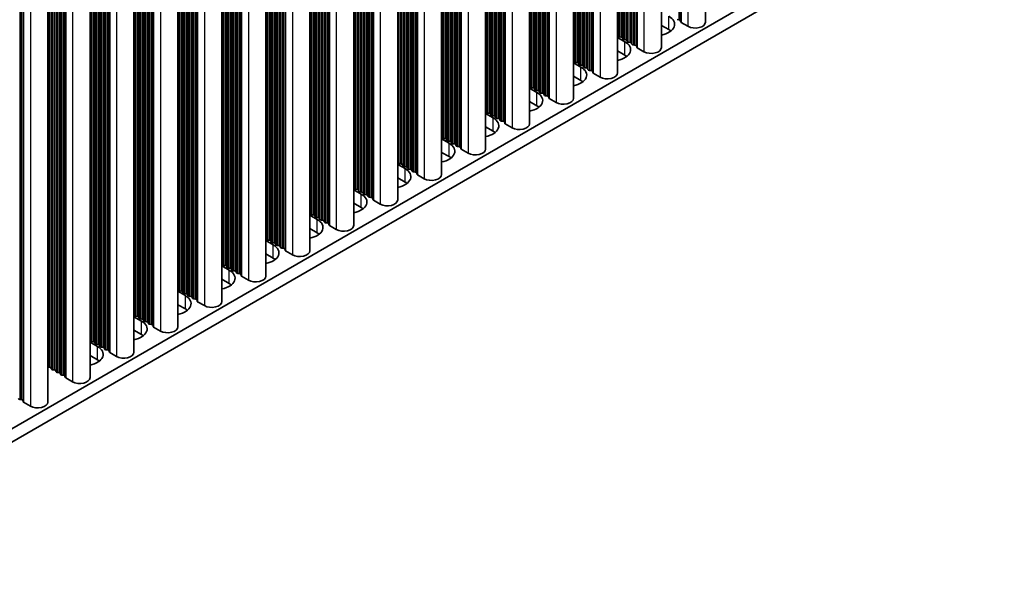
# Model space of a CAD drawing. Units: millimetres. Extents: x 0 to 8838, y -2 to 1405.
# Drawn here: x 389 to 510, y 609 to 679 of the extents above; entities that cross this region are included whole.
import ezdxf

# ---------------------------------------------------------------- set-up
doc = ezdxf.new("R2010")
doc.units = ezdxf.units.MM
doc.header["$LTSCALE"] = 3.5
doc.layers.add('Visible (ISO)', color=7, linetype='Continuous', lineweight=35)
doc.layers.add('Visible Narrow (ISO)', color=7, linetype='Continuous', lineweight=25)

msp = doc.modelspace()

# ---------------------------------------------------------------- linework, layer by layer
at = {"layer": 'Visible (ISO)'}
for p, q in [((473.3063, 792.726), (473.3063, 678.3072)), ((467.9323, 789.6233), (467.9323, 675.2045)), ((462.5583, 786.5206), (462.5583, 672.1018)), ((457.1843, 783.4179), (457.1843, 668.9991)), ((451.8102, 780.3153), (451.8102, 665.8964)), ((446.4362, 777.2126), (446.4362, 662.7937)), ((441.0622, 774.1099), (441.0622, 659.691)), ((435.6882, 771.0072), (435.6882, 656.5884)), ((430.3142, 767.9045), (430.3142, 653.4857)), ((424.9402, 764.8018), (424.9402, 650.383)), ((419.5662, 761.6991), (419.5662, 647.2803)), ((414.1922, 758.5964), (414.1922, 644.1776)), ((408.8182, 755.4938), (408.8182, 641.0749)), ((403.4441, 752.3911), (403.4441, 637.9722)), ((398.0701, 749.2884), (398.0701, 634.8695)), ((392.9083, 746.3082), (392.9083, 631.8893)), ((509.8511, 698.6992), (281.2789, 566.7329)), ((509.8511, 697.0662), (281.2789, 565.0999)), ((468.839, 677.3886), (467.9323, 677.9121)), ((470.0693, 678.6052), (469.8713, 678.6215)), ((470.2791, 678.3453), (470.239, 678.5072)), ((471.1724, 677.7969), (470.3357, 678.28)), ((462.6306, 676.5966), (462.6023, 676.7109)), ((462.5583, 676.4424), (463.4649, 675.9189)), ((462.9983, 676.4823), (462.8003, 676.4986)), ((463.1962, 676.27), (463.168, 676.3843)), ((463.5639, 676.1557), (463.3659, 676.172)), ((463.7619, 675.9434), (463.7336, 676.0577)), ((464.1296, 675.8291), (463.9316, 675.8454)), ((464.3276, 675.6168), (464.2993, 675.7311)), ((464.6953, 675.5025), (464.4973, 675.5188)), ((464.9051, 675.2426), (464.865, 675.4045)), ((463.4649, 674.2859), (462.5583, 674.8094)), ((465.7984, 674.6942), (464.9617, 675.1773)), ((457.1843, 673.3397), (458.0909, 672.8162)), ((457.2565, 673.4939), (457.2283, 673.6082)), ((457.6242, 673.3796), (457.4263, 673.3959)), ((457.8222, 673.1673), (457.7939, 673.2816)), ((458.1899, 673.053), (457.9919, 673.0693)), ((458.3879, 672.8407), (458.3596, 672.955)), ((458.7556, 672.7264), (458.5576, 672.7427)), ((458.9536, 672.5141), (458.9253, 672.6284)), ((459.3213, 672.3998), (459.1233, 672.4161)), ((459.5311, 672.1399), (459.491, 672.3018)), ((460.4244, 671.5915), (459.5876, 672.0746)), ((451.8825, 670.3912), (451.8543, 670.5055)), ((458.0909, 671.1832), (457.1843, 671.7067)), ((451.8102, 670.237), (452.7169, 669.7135)), ((452.2502, 670.2769), (452.0522, 670.2933)), ((452.4482, 670.0646), (452.4199, 670.1789)), ((452.8159, 669.9503), (452.6179, 669.9667)), ((453.0139, 669.738), (452.9856, 669.8523)), ((453.3816, 669.6237), (453.1836, 669.6401)), ((453.5796, 669.4114), (453.5513, 669.5257)), ((453.9473, 669.2971), (453.7493, 669.3135)), ((452.7169, 668.0805), (451.8102, 668.604)), ((454.1571, 669.0372), (454.117, 669.1991)), ((455.0504, 668.4888), (454.2136, 668.9719)), ((446.4362, 667.1343), (447.3429, 666.6109)), ((446.5085, 667.2885), (446.4802, 667.4029)), ((446.8762, 667.1742), (446.6782, 667.1906)), ((447.0742, 666.9619), (447.0459, 667.0763)), ((447.4419, 666.8476), (447.2439, 666.864)), ((447.6399, 666.6353), (447.6116, 666.7497)), ((448.0076, 666.521), (447.8096, 666.5374)), ((448.2056, 666.3088), (448.1773, 666.4231)), ((448.5733, 666.1944), (448.3753, 666.2108)), ((448.783, 665.9345), (448.743, 666.0965)), ((449.6764, 665.3861), (448.8396, 665.8692)), ((447.3429, 664.9779), (446.4362, 665.5013)), ((441.0622, 664.0316), (441.9689, 663.5082)), ((441.1345, 664.1859), (441.1062, 664.3002)), ((441.5022, 664.0715), (441.3042, 664.0879)), ((441.7002, 663.8593), (441.6719, 663.9736)), ((442.0679, 663.745), (441.8699, 663.7613)), ((442.2659, 663.5327), (442.2376, 663.647)), ((442.6336, 663.4184), (442.4356, 663.4347)), ((442.8316, 663.2061), (442.8033, 663.3204)), ((441.9689, 661.8752), (441.0622, 662.3986)), ((443.1993, 663.0918), (443.0013, 663.1081)), ((443.409, 662.8318), (443.369, 662.9938)), ((444.3023, 662.2834), (443.4656, 662.7665)), ((435.6882, 660.9289), (436.5949, 660.4055)), ((435.7605, 661.0832), (435.7322, 661.1975)), ((436.1282, 660.9689), (435.9302, 660.9852)), ((436.3262, 660.7566), (436.2979, 660.8709)), ((436.6939, 660.6423), (436.4959, 660.6586)), ((436.8919, 660.43), (436.8636, 660.5443)), ((437.2596, 660.3157), (437.0616, 660.332)), ((437.4576, 660.1034), (437.4293, 660.2177)), ((437.8253, 659.9891), (437.6273, 660.0054)), ((438.035, 659.7291), (437.995, 659.8911)), ((436.5949, 658.7725), (435.6882, 659.296)), ((438.9283, 659.1807), (438.0916, 659.6638)), ((430.3142, 657.8263), (431.2209, 657.3028)), ((430.3865, 657.9805), (430.3582, 658.0948)), ((430.7542, 657.8662), (430.5562, 657.8825)), ((430.9522, 657.6539), (430.9239, 657.7682)), ((431.3199, 657.5396), (431.1219, 657.5559)), ((431.5179, 657.3273), (431.4896, 657.4416)), ((431.2209, 655.6698), (430.3142, 656.1933)), ((431.8856, 657.213), (431.6876, 657.2293)), ((432.0835, 657.0007), (432.0553, 657.115)), ((432.4512, 656.8864), (432.2533, 656.9027)), ((432.661, 656.6265), (432.6209, 656.7884)), ((433.5543, 656.078), (432.7176, 656.5611)), ((425.0125, 654.8778), (424.9842, 654.9921)), ((424.9402, 654.7236), (425.8469, 654.2001)), ((425.3802, 654.7635), (425.1822, 654.7798)), ((425.5782, 654.5512), (425.5499, 654.6655)), ((425.9459, 654.4369), (425.7479, 654.4532)), ((426.1438, 654.2246), (426.1156, 654.3389)), ((426.5115, 654.1103), (426.3136, 654.1266)), ((426.7095, 653.898), (426.6812, 654.0123)), ((427.0772, 653.7837), (426.8792, 653.8)), ((427.287, 653.5238), (427.2469, 653.6857)), ((425.8469, 652.5671), (424.9402, 653.0906)), ((428.1803, 652.9754), (427.3436, 653.4585)), ((419.5662, 651.6209), (420.4729, 651.0974)), ((419.6385, 651.7751), (419.6102, 651.8894)), ((420.0062, 651.6608), (419.8082, 651.6771)), ((420.2042, 651.4485), (420.1759, 651.5628)), ((420.5718, 651.3342), (420.3739, 651.3505)), ((420.7698, 651.1219), (420.7416, 651.2362)), ((421.1375, 651.0076), (420.9395, 651.0239)), ((421.3355, 650.7953), (421.3072, 650.9096)), ((421.7032, 650.681), (421.5052, 650.6973)), ((421.913, 650.4211), (421.8729, 650.583)), ((422.8063, 649.8727), (421.9696, 650.3558)), ((420.4729, 649.4644), (419.5662, 649.9879)), ((414.1922, 648.5182), (415.0988, 647.9947)), ((414.2645, 648.6724), (414.2362, 648.7867)), ((414.6321, 648.5581), (414.4342, 648.5744)), ((414.8301, 648.3458), (414.8019, 648.4601)), ((415.1978, 648.2315), (414.9998, 648.2478)), ((415.3958, 648.0192), (415.3675, 648.1335)), ((415.7635, 647.9049), (415.5655, 647.9212)), ((415.9615, 647.6926), (415.9332, 647.8069)), ((415.0988, 646.3617), (414.1922, 646.8852)), ((416.3292, 647.5783), (416.1312, 647.5946)), ((416.539, 647.3184), (416.4989, 647.4803)), ((417.4323, 646.77), (416.5955, 647.2531)), ((408.8182, 645.4155), (409.7248, 644.892)), ((408.8904, 645.5697), (408.8622, 645.684)), ((409.2581, 645.4554), (409.0601, 645.4718)), ((409.4561, 645.2431), (409.4278, 645.3574)), ((409.8238, 645.1288), (409.6258, 645.1452)), ((410.0218, 644.9165), (409.9935, 645.0308)), ((410.3895, 644.8022), (410.1915, 644.8186)), ((410.5875, 644.5899), (410.5592, 644.7043)), ((410.9552, 644.4756), (410.7572, 644.492)), ((411.165, 644.2157), (411.1249, 644.3777)), ((412.0583, 643.6673), (411.2215, 644.1504)), ((409.7248, 643.2591), (408.8182, 643.7825)), ((403.4441, 642.3128), (404.3508, 641.7894)), ((403.5164, 642.4671), (403.4881, 642.5814)), ((403.8841, 642.3527), (403.6861, 642.3691)), ((404.0821, 642.1405), (404.0538, 642.2548)), ((404.4498, 642.0261), (404.2518, 642.0425)), ((404.6478, 641.8139), (404.6195, 641.9282)), ((405.0155, 641.6995), (404.8175, 641.7159)), ((404.3508, 640.1564), (403.4441, 640.6798)), ((405.2135, 641.4873), (405.1852, 641.6016)), ((405.5812, 641.3729), (405.3832, 641.3893)), ((405.791, 641.113), (405.7509, 641.275)), ((406.6843, 640.5646), (405.8475, 641.0477)), ((398.0701, 639.2101), (398.9768, 638.6867)), ((398.1424, 639.3644), (398.1141, 639.4787)), ((398.5101, 639.2501), (398.3121, 639.2664)), ((398.7081, 639.0378), (398.6798, 639.1521)), ((399.0758, 638.9235), (398.8778, 638.9398)), ((399.2738, 638.7112), (399.2455, 638.8255)), ((399.6415, 638.5969), (399.4435, 638.6132)), ((399.8395, 638.3846), (399.8112, 638.4989)), ((400.2072, 638.2703), (400.0092, 638.2866)), ((400.4169, 638.0103), (400.3769, 638.1723)), ((398.9768, 637.0537), (398.0701, 637.5771)), ((401.3103, 637.4619), (400.4735, 637.945)), ((393.1361, 636.1474), (392.9381, 636.1637)), ((393.3341, 635.9351), (393.3058, 636.0494)), ((393.7018, 635.8208), (393.5038, 635.8371)), ((393.8998, 635.6085), (393.8715, 635.7228)), ((394.2675, 635.4942), (394.0695, 635.5105)), ((394.4655, 635.2819), (394.4372, 635.3962)), ((394.8332, 635.1676), (394.6352, 635.1839)), ((395.0429, 634.9077), (395.0029, 635.0696)), ((395.9362, 634.3592), (395.0995, 634.8423)), ((389.6713, 632.1874), (389.4733, 632.2037)), ((389.8811, 631.9274), (389.841, 632.0894)), ((390.7744, 631.379), (389.9376, 631.8621))]:
    msp.add_line(p, q, dxfattribs=at)
for centre, major_axis, start_param, end_param in [((467.1419, 678.0418), (2.4, 0), 5.04797785, 7.06858347), ((470.041, 678.4909), (0.2, 0), 0.14189705, 1.42889927), ((470.4771, 678.3616), (-0.2, 0), 0.14189705, 0.78539816), ((472.0563, 678.3072), (1.25, 0), 3.92699082, 6.28318531), ((462.4043, 676.6946), (0.2, 0), 0.14189705, 0.69207672), ((462.8285, 676.6129), (-0.2, 0), 0.14189705, 1.42889927), ((467.1419, 676.4088), (-2.4, 0), 3.7717299, 3.92699082), ((461.7679, 674.9391), (2.4, 0), 5.04797785, 7.06858347), ((462.97, 676.368), (0.2, 0), 0.14189705, 1.42889927), ((463.3942, 676.2863), (-0.2, 0), 0.14189705, 1.42889927), ((463.5357, 676.0414), (0.2, 0), 0.14189705, 1.42889927), ((463.9599, 675.9597), (-0.2, 0), 0.14189705, 1.42889927), ((464.1013, 675.7148), (0.2, 0), 0.14189705, 1.42889927), ((464.5256, 675.6331), (-0.2, 0), 0.14189705, 1.42889927), ((464.667, 675.3882), (0.2, 0), 0.14189705, 1.42889927), ((461.7679, 673.3061), (-2.4, 0), 3.7717299, 3.92699082), ((465.1031, 675.2589), (-0.2, 0), 0.14189705, 0.78539816), ((466.6823, 675.2045), (1.25, 0), 3.92699082, 6.28318531), ((457.0303, 673.5919), (0.2, 0), 0.14189705, 0.69207672), ((457.4545, 673.5103), (-0.2, 0), 0.14189705, 1.42889927), ((457.596, 673.2653), (0.2, 0), 0.14189705, 1.42889927), ((458.0202, 673.1837), (-0.2, 0), 0.14189705, 1.42889927), ((458.1616, 672.9387), (0.2, 0), 0.14189705, 1.42889927), ((456.3939, 671.8364), (2.4, 0), 5.04797785, 7.06858347), ((458.5859, 672.8571), (-0.2, 0), 0.14189705, 1.42889927), ((458.7273, 672.6121), (0.2, 0), 0.14189705, 1.42889927), ((459.1516, 672.5305), (-0.2, 0), 0.14189705, 1.42889927), ((459.293, 672.2855), (0.2, 0), 0.14189705, 1.42889927), ((459.7291, 672.1562), (-0.2, 0), 0.14189705, 0.78539816), ((461.3083, 672.1018), (1.25, 0), 3.92699082, 6.28318531), ((451.6563, 670.4892), (0.2, 0), 0.14189705, 0.69207672), ((456.3939, 670.2034), (-2.4, 0), 3.7717299, 3.92699082), ((451.0199, 668.7337), (2.4, 0), 5.04797785, 7.06858347), ((452.0805, 670.4076), (-0.2, 0), 0.14189705, 1.42889927), ((452.2219, 670.1626), (0.2, 0), 0.14189705, 1.42889927), ((452.6462, 670.081), (-0.2, 0), 0.14189705, 1.42889927), ((452.7876, 669.836), (0.2, 0), 0.14189705, 1.42889927), ((453.2119, 669.7544), (-0.2, 0), 0.14189705, 1.42889927), ((453.3533, 669.5094), (0.2, 0), 0.14189705, 1.42889927), ((453.7776, 669.4278), (-0.2, 0), 0.14189705, 1.42889927), ((453.919, 669.1828), (0.2, 0), 0.14189705, 1.42889927), ((454.3551, 669.0535), (-0.2, 0), 0.14189705, 0.78539816), ((455.9343, 668.9991), (1.25, 0), 3.92699082, 6.28318531), ((446.2822, 667.3865), (0.2, 0), 0.14189705, 0.69207672), ((446.7065, 667.3049), (-0.2, 0), 0.14189705, 1.42889927), ((446.8479, 667.0599), (0.2, 0), 0.14189705, 1.42889927), ((447.2722, 666.9783), (-0.2, 0), 0.14189705, 1.42889927), ((451.0199, 667.1008), (-2.4, 0), 3.7717299, 3.92699082), ((445.6459, 665.6311), (2.4, 0), 5.04797785, 7.06858347), ((447.4136, 666.7333), (0.2, 0), 0.14189705, 1.42889927), ((447.8379, 666.6517), (-0.2, 0), 0.14189705, 1.42889927), ((447.9793, 666.4067), (0.2, 0), 0.14189705, 1.42889927), ((448.4036, 666.3251), (-0.2, 0), 0.14189705, 1.42889927), ((448.545, 666.0801), (0.2, 0), 0.14189705, 1.42889927), ((448.981, 665.9509), (-0.2, 0), 0.14189705, 0.78539816), ((450.5602, 665.8964), (1.25, 0), 3.92699082, 6.28318531), ((445.6459, 663.9981), (-2.4, 0), 3.7717299, 3.92699082), ((440.9082, 664.2838), (0.2, 0), 0.14189705, 0.69207672), ((440.2718, 662.5284), (2.4, 0), 5.04797785, 7.06858347), ((441.3325, 664.2022), (-0.2, 0), 0.14189705, 1.42889927), ((441.4739, 663.9572), (0.2, 0), 0.14189705, 1.42889927), ((441.8982, 663.8756), (-0.2, 0), 0.14189705, 1.42889927), ((442.0396, 663.6306), (0.2, 0), 0.14189705, 1.42889927), ((442.4639, 663.549), (-0.2, 0), 0.14189705, 1.42889927), ((442.6053, 663.304), (0.2, 0), 0.14189705, 1.42889927), ((443.0296, 663.2224), (-0.2, 0), 0.14189705, 1.42889927), ((443.171, 662.9774), (0.2, 0), 0.14189705, 1.42889927), ((443.607, 662.8482), (-0.2, 0), 0.14189705, 0.78539816), ((445.1862, 662.7937), (1.25, 0), 3.92699082, 6.28318531), ((435.5342, 661.1812), (0.2, 0), 0.14189705, 0.69207672), ((435.9585, 661.0995), (-0.2, 0), 0.14189705, 1.42889927), ((436.0999, 660.8546), (0.2, 0), 0.14189705, 1.42889927), ((440.2718, 660.8954), (-2.4, 0), 3.7717299, 3.92699082), ((434.8978, 659.4257), (2.4, 0), 5.04797785, 7.06858347), ((436.5242, 660.7729), (-0.2, 0), 0.14189705, 1.42889927), ((436.6656, 660.528), (0.2, 0), 0.14189705, 1.42889927), ((437.0899, 660.4463), (-0.2, 0), 0.14189705, 1.42889927), ((437.2313, 660.2014), (0.2, 0), 0.14189705, 1.42889927), ((437.6555, 660.1197), (-0.2, 0), 0.14189705, 1.42889927), ((437.797, 659.8748), (0.2, 0), 0.14189705, 1.42889927), ((438.233, 659.7455), (-0.2, 0), 0.14189705, 0.78539816), ((439.8122, 659.691), (1.25, 0), 3.92699082, 6.28318531), ((434.8978, 657.7927), (-2.4, 0), 3.7717299, 3.92699082), ((430.1602, 658.0785), (0.2, 0), 0.14189705, 0.69207672), ((429.5238, 656.323), (2.4, 0), 5.04797785, 7.06858347), ((430.5845, 657.9968), (-0.2, 0), 0.14189705, 1.42889927), ((430.7259, 657.7519), (0.2, 0), 0.14189705, 1.42889927), ((431.1502, 657.6702), (-0.2, 0), 0.14189705, 1.42889927), ((431.2916, 657.4253), (0.2, 0), 0.14189705, 1.42889927), ((431.7158, 657.3436), (-0.2, 0), 0.14189705, 1.42889927), ((431.8573, 657.0987), (0.2, 0), 0.14189705, 1.42889927), ((432.2815, 657.017), (-0.2, 0), 0.14189705, 1.42889927), ((432.423, 656.7721), (0.2, 0), 0.14189705, 1.42889927), ((432.859, 656.6428), (-0.2, 0), 0.14189705, 0.78539816), ((434.4382, 656.5884), (1.25, 0), 3.92699082, 6.28318531), ((424.7862, 654.9758), (0.2, 0), 0.14189705, 0.69207672), ((425.2105, 654.8941), (-0.2, 0), 0.14189705, 1.42889927), ((429.5238, 654.69), (-2.4, 0), 3.7717299, 3.92699082), ((424.1498, 653.2203), (2.4, 0), 5.04797785, 7.06858347), ((425.3519, 654.6492), (0.2, 0), 0.14189705, 1.42889927), ((425.7762, 654.5675), (-0.2, 0), 0.14189705, 1.42889927), ((425.9176, 654.3226), (0.2, 0), 0.14189705, 1.42889927), ((426.3418, 654.2409), (-0.2, 0), 0.14189705, 1.42889927), ((426.4833, 653.996), (0.2, 0), 0.14189705, 1.42889927), ((426.9075, 653.9143), (-0.2, 0), 0.14189705, 1.42889927), ((427.0489, 653.6694), (0.2, 0), 0.14189705, 1.42889927), ((424.1498, 651.5873), (-2.4, 0), 3.7717299, 3.92699082), ((427.485, 653.5401), (-0.2, 0), 0.14189705, 0.78539816), ((429.0642, 653.4857), (1.25, 0), 3.92699082, 6.28318531), ((419.4122, 651.8731), (0.2, 0), 0.14189705, 0.69207672), ((419.8365, 651.7914), (-0.2, 0), 0.14189705, 1.42889927), ((419.9779, 651.5465), (0.2, 0), 0.14189705, 1.42889927), ((420.4021, 651.4648), (-0.2, 0), 0.14189705, 1.42889927), ((420.5436, 651.2199), (0.2, 0), 0.14189705, 1.42889927), ((418.7758, 650.1176), (2.4, 0), 5.04797785, 7.06858347), ((420.9678, 651.1382), (-0.2, 0), 0.14189705, 1.42889927), ((421.1092, 650.8933), (0.2, 0), 0.14189705, 1.42889927), ((421.5335, 650.8116), (-0.2, 0), 0.14189705, 1.42889927), ((421.6749, 650.5667), (0.2, 0), 0.14189705, 1.42889927), ((422.111, 650.4374), (-0.2, 0), 0.14189705, 0.78539816), ((423.6902, 650.383), (1.25, 0), 3.92699082, 6.28318531), ((414.0382, 648.7704), (0.2, 0), 0.14189705, 0.69207672), ((418.7758, 648.4846), (-2.4, 0), 3.7717299, 3.92699082), ((413.4018, 647.0149), (2.4, 0), 5.04797785, 7.06858347), ((414.4624, 648.6888), (-0.2, 0), 0.14189705, 1.42889927), ((414.6039, 648.4438), (0.2, 0), 0.14189705, 1.42889927), ((415.0281, 648.3622), (-0.2, 0), 0.14189705, 1.42889927), ((415.1696, 648.1172), (0.2, 0), 0.14189705, 1.42889927), ((415.5938, 648.0356), (-0.2, 0), 0.14189705, 1.42889927), ((415.7352, 647.7906), (0.2, 0), 0.14189705, 1.42889927), ((416.1595, 647.709), (-0.2, 0), 0.14189705, 1.42889927), ((416.3009, 647.464), (0.2, 0), 0.14189705, 1.42889927), ((416.737, 647.3347), (-0.2, 0), 0.14189705, 0.78539816), ((418.3162, 647.2803), (1.25, 0), 3.92699082, 6.28318531), ((408.6642, 645.6677), (0.2, 0), 0.14189705, 0.69207672), ((409.0884, 645.5861), (-0.2, 0), 0.14189705, 1.42889927), ((409.2299, 645.3411), (0.2, 0), 0.14189705, 1.42889927), ((409.6541, 645.2595), (-0.2, 0), 0.14189705, 1.42889927), ((413.4018, 645.3819), (-2.4, 0), 3.7717299, 3.92699082), ((408.0278, 643.9122), (2.4, 0), 5.04797785, 7.06858347), ((409.7955, 645.0145), (0.2, 0), 0.14189705, 1.42889927), ((410.2198, 644.9329), (-0.2, 0), 0.14189705, 1.42889927), ((410.3612, 644.6879), (0.2, 0), 0.14189705, 1.42889927), ((410.7855, 644.6063), (-0.2, 0), 0.14189705, 1.42889927), ((410.9269, 644.3613), (0.2, 0), 0.14189705, 1.42889927), ((411.363, 644.232), (-0.2, 0), 0.14189705, 0.78539816), ((412.9422, 644.1776), (1.25, 0), 3.92699082, 6.28318531), ((408.0278, 642.2793), (-2.4, 0), 3.7717299, 3.92699082), ((403.2902, 642.565), (0.2, 0), 0.14189705, 0.69207672), ((402.6538, 640.8096), (2.4, 0), 5.04797785, 7.06858347), ((403.7144, 642.4834), (-0.2, 0), 0.14189705, 1.42889927), ((403.8558, 642.2384), (0.2, 0), 0.14189705, 1.42889927), ((404.2801, 642.1568), (-0.2, 0), 0.14189705, 1.42889927), ((404.4215, 641.9118), (0.2, 0), 0.14189705, 1.42889927), ((404.8458, 641.8302), (-0.2, 0), 0.14189705, 1.42889927), ((404.9872, 641.5852), (0.2, 0), 0.14189705, 1.42889927), ((405.4115, 641.5036), (-0.2, 0), 0.14189705, 1.42889927), ((405.5529, 641.2586), (0.2, 0), 0.14189705, 1.42889927), ((405.9889, 641.1294), (-0.2, 0), 0.14189705, 0.78539816), ((407.5682, 641.0749), (1.25, 0), 3.92699082, 6.28318531), ((397.9161, 639.4623), (0.2, 0), 0.14189705, 0.69207672), ((398.3404, 639.3807), (-0.2, 0), 0.14189705, 1.42889927), ((398.4818, 639.1357), (0.2, 0), 0.14189705, 1.42889927), ((402.6538, 639.1766), (-2.4, 0), 3.7717299, 3.92699082), ((397.2797, 637.7069), (2.4, 0), 5.04797785, 7.06858347), ((398.9061, 639.0541), (-0.2, 0), 0.14189705, 1.42889927), ((399.0475, 638.8091), (0.2, 0), 0.14189705, 1.42889927), ((399.4718, 638.7275), (-0.2, 0), 0.14189705, 1.42889927), ((399.6132, 638.4825), (0.2, 0), 0.14189705, 1.42889927), ((400.0375, 638.4009), (-0.2, 0), 0.14189705, 1.42889927), ((400.1789, 638.1559), (0.2, 0), 0.14189705, 1.42889927), ((400.6149, 638.0267), (-0.2, 0), 0.14189705, 0.78539816), ((397.2797, 636.0739), (-2.4, 0), 3.7717299, 3.92699082), ((402.1941, 637.9722), (1.25, 0), 3.92699082, 6.28318531), ((392.9664, 636.278), (-0.2, 0), 1.27579855, 1.42889927), ((393.1078, 636.0331), (0.2, 0), 0.14189705, 1.42889927), ((393.5321, 635.9514), (-0.2, 0), 0.14189705, 1.42889927), ((393.6735, 635.7065), (0.2, 0), 0.14189705, 1.42889927), ((394.0978, 635.6248), (-0.2, 0), 0.14189705, 1.42889927), ((394.2392, 635.3799), (0.2, 0), 0.14189705, 1.42889927), ((394.6635, 635.2982), (-0.2, 0), 0.14189705, 1.42889927), ((394.8049, 635.0533), (0.2, 0), 0.14189705, 1.42889927), ((395.2409, 634.924), (-0.2, 0), 0.14189705, 0.78539816), ((396.8201, 634.8695), (1.25, 0), 3.92699082, 6.28318531), ((389.5016, 632.318), (-0.2, 0), 0.14189705, 1.42889927), ((389.643, 632.073), (0.2, 0), 0.14189705, 1.42889927), ((390.079, 631.9438), (-0.2, 0), 0.14189705, 0.78539816), ((391.6583, 631.8893), (1.25, 0), 3.92699082, 6.28318531)]:
    msp.add_ellipse(centre, major_axis=major_axis, ratio=0.57735027, start_param=start_param, end_param=end_param, dxfattribs=at)
at = {"layer": 'Visible Narrow (ISO)'}
for p, q in [((470.239, 790.9551), (470.239, 678.5072)), ((470.2791, 790.9783), (470.2791, 678.3453)), ((470.3357, 791.0109), (470.3357, 678.28)), ((471.1724, 791.494), (471.1724, 677.7969)), ((470.0693, 790.8571), (470.0693, 678.6052)), ((463.9316, 787.3135), (463.9316, 675.8454)), ((464.1296, 787.4279), (464.1296, 675.8291)), ((464.2993, 787.5258), (464.2993, 675.7311)), ((464.3276, 787.5422), (464.3276, 675.6168)), ((464.4973, 787.6401), (464.4973, 675.5188)), ((464.6953, 787.7545), (464.6953, 675.5025)), ((464.865, 787.8524), (464.865, 675.4045)), ((464.9051, 787.8756), (464.9051, 675.2426)), ((464.9617, 787.9082), (464.9617, 675.1773)), ((465.7984, 788.3913), (465.7984, 674.6942)), ((462.6023, 786.546), (462.6023, 676.7109)), ((462.6306, 786.5624), (462.6306, 676.5966)), ((462.8003, 786.6603), (462.8003, 676.4986)), ((462.9983, 786.7747), (462.9983, 676.4823)), ((463.168, 786.8726), (463.168, 676.3843)), ((463.1962, 786.889), (463.1962, 676.27)), ((463.3659, 786.9869), (463.3659, 676.172)), ((463.5639, 787.1013), (463.5639, 676.1557)), ((463.7336, 787.1992), (463.7336, 676.0577)), ((463.7619, 787.2156), (463.7619, 675.9434)), ((460.4244, 785.2886), (460.4244, 671.5915)), ((457.6242, 783.672), (457.6242, 673.3796)), ((457.7939, 783.7699), (457.7939, 673.2816)), ((457.8222, 783.7863), (457.8222, 673.1673)), ((457.9919, 783.8843), (457.9919, 673.0693)), ((458.1899, 783.9986), (458.1899, 673.053)), ((458.3596, 784.0965), (458.3596, 672.955)), ((458.3879, 784.1129), (458.3879, 672.8407)), ((458.5576, 784.2109), (458.5576, 672.7427)), ((458.7556, 784.3252), (458.7556, 672.7264)), ((458.9253, 784.4231), (458.9253, 672.6284)), ((458.9536, 784.4395), (458.9536, 672.5141)), ((459.1233, 784.5375), (459.1233, 672.4161)), ((459.3213, 784.6518), (459.3213, 672.3998)), ((459.491, 784.7497), (459.491, 672.3018)), ((459.5311, 784.7729), (459.5311, 672.1399)), ((459.5876, 784.8055), (459.5876, 672.0746)), ((457.2283, 783.4434), (457.2283, 673.6082)), ((457.2565, 783.4597), (457.2565, 673.4939)), ((457.4263, 783.5577), (457.4263, 673.3959)), ((453.5513, 781.3205), (453.5513, 669.5257)), ((453.5796, 781.3368), (453.5796, 669.4114)), ((453.7493, 781.4348), (453.7493, 669.3135)), ((453.9473, 781.5491), (453.9473, 669.2971)), ((454.117, 781.6471), (454.117, 669.1991)), ((454.1571, 781.6702), (454.1571, 669.0372)), ((454.2136, 781.7029), (454.2136, 668.9719)), ((455.0504, 782.1859), (455.0504, 668.4888)), ((451.8543, 780.3407), (451.8543, 670.5055)), ((451.8825, 780.357), (451.8825, 670.3912)), ((452.0522, 780.455), (452.0522, 670.2933)), ((452.2502, 780.5693), (452.2502, 670.2769)), ((452.4199, 780.6673), (452.4199, 670.1789)), ((452.4482, 780.6836), (452.4482, 670.0646)), ((452.6179, 780.7816), (452.6179, 669.9667)), ((452.8159, 780.8959), (452.8159, 669.9503)), ((452.9856, 780.9939), (452.9856, 669.8523)), ((453.0139, 781.0102), (453.0139, 669.738)), ((453.1836, 781.1082), (453.1836, 669.6401)), ((453.3816, 781.2225), (453.3816, 669.6237)), ((449.6764, 779.0833), (449.6764, 665.3861)), ((447.2439, 777.6789), (447.2439, 666.864)), ((447.4419, 777.7932), (447.4419, 666.8476)), ((447.6116, 777.8912), (447.6116, 666.7497)), ((447.6399, 777.9075), (447.6399, 666.6353)), ((447.8096, 778.0055), (447.8096, 666.5374)), ((448.0076, 778.1198), (448.0076, 666.521)), ((448.1773, 778.2178), (448.1773, 666.4231)), ((448.2056, 778.2341), (448.2056, 666.3088)), ((448.3753, 778.3321), (448.3753, 666.2108)), ((448.5733, 778.4464), (448.5733, 666.1944)), ((448.743, 778.5444), (448.743, 666.0965)), ((448.783, 778.5675), (448.783, 665.9345)), ((448.8396, 778.6002), (448.8396, 665.8692)), ((446.4802, 777.238), (446.4802, 667.4029)), ((446.5085, 777.2543), (446.5085, 667.2885)), ((446.6782, 777.3523), (446.6782, 667.1906)), ((446.8762, 777.4666), (446.8762, 667.1742)), ((447.0459, 777.5646), (447.0459, 667.0763)), ((447.0742, 777.5809), (447.0742, 666.9619)), ((443.1993, 775.3437), (443.1993, 663.0918)), ((443.369, 775.4417), (443.369, 662.9938)), ((443.409, 775.4648), (443.409, 662.8318)), ((443.4656, 775.4975), (443.4656, 662.7665)), ((444.3023, 775.9806), (444.3023, 662.2834)), ((441.1062, 774.1353), (441.1062, 664.3002)), ((441.1345, 774.1516), (441.1345, 664.1859)), ((441.3042, 774.2496), (441.3042, 664.0879)), ((441.5022, 774.3639), (441.5022, 664.0715)), ((441.6719, 774.4619), (441.6719, 663.9736)), ((441.7002, 774.4782), (441.7002, 663.8593)), ((441.8699, 774.5762), (441.8699, 663.7613)), ((442.0679, 774.6905), (442.0679, 663.745)), ((442.2376, 774.7885), (442.2376, 663.647)), ((442.2659, 774.8048), (442.2659, 663.5327)), ((442.4356, 774.9028), (442.4356, 663.4347)), ((442.6336, 775.0171), (442.6336, 663.4184)), ((442.8033, 775.1151), (442.8033, 663.3204)), ((442.8316, 775.1314), (442.8316, 663.2061)), ((443.0013, 775.2294), (443.0013, 663.1081)), ((438.9283, 772.8779), (438.9283, 659.1807)), ((436.8636, 771.6858), (436.8636, 660.5443)), ((436.8919, 771.7021), (436.8919, 660.43)), ((437.0616, 771.8001), (437.0616, 660.332)), ((437.2596, 771.9144), (437.2596, 660.3157)), ((437.4293, 772.0124), (437.4293, 660.2177)), ((437.4576, 772.0287), (437.4576, 660.1034)), ((437.6273, 772.1267), (437.6273, 660.0054)), ((437.8253, 772.241), (437.8253, 659.9891)), ((437.995, 772.339), (437.995, 659.8911)), ((438.035, 772.3621), (438.035, 659.7291)), ((438.0916, 772.3948), (438.0916, 659.6638)), ((435.7322, 771.0326), (435.7322, 661.1975)), ((435.7605, 771.0489), (435.7605, 661.0832)), ((435.9302, 771.1469), (435.9302, 660.9852)), ((436.1282, 771.2612), (436.1282, 660.9689)), ((436.2979, 771.3592), (436.2979, 660.8709)), ((436.3262, 771.3755), (436.3262, 660.7566)), ((436.4959, 771.4735), (436.4959, 660.6586)), ((436.6939, 771.5878), (436.6939, 660.6423)), ((432.6209, 769.2363), (432.6209, 656.7884)), ((432.661, 769.2594), (432.661, 656.6265)), ((432.7176, 769.2921), (432.7176, 656.5611)), ((433.5543, 769.7752), (433.5543, 656.078)), ((430.5562, 768.0442), (430.5562, 657.8825)), ((430.7542, 768.1585), (430.7542, 657.8662)), ((430.9239, 768.2565), (430.9239, 657.7682)), ((430.9522, 768.2728), (430.9522, 657.6539)), ((431.1219, 768.3708), (431.1219, 657.5559)), ((431.3199, 768.4851), (431.3199, 657.5396)), ((431.4896, 768.5831), (431.4896, 657.4416)), ((431.5179, 768.5994), (431.5179, 657.3273)), ((431.6876, 768.6974), (431.6876, 657.2293)), ((431.8856, 768.8117), (431.8856, 657.213)), ((432.0553, 768.9097), (432.0553, 657.115)), ((432.0835, 768.926), (432.0835, 657.0007)), ((432.2533, 769.024), (432.2533, 656.9027)), ((432.4512, 769.1383), (432.4512, 656.8864)), ((430.3582, 767.9299), (430.3582, 658.0948)), ((430.3865, 767.9462), (430.3865, 657.9805)), ((426.5115, 765.709), (426.5115, 654.1103)), ((426.6812, 765.807), (426.6812, 654.0123)), ((426.7095, 765.8234), (426.7095, 653.898)), ((426.8792, 765.9213), (426.8792, 653.8)), ((427.0772, 766.0356), (427.0772, 653.7837)), ((427.2469, 766.1336), (427.2469, 653.6857)), ((427.287, 766.1568), (427.287, 653.5238)), ((427.3436, 766.1894), (427.3436, 653.4585)), ((428.1803, 766.6725), (428.1803, 652.9754)), ((424.9842, 764.8272), (424.9842, 654.9921)), ((425.0125, 764.8436), (425.0125, 654.8778)), ((425.1822, 764.9415), (425.1822, 654.7798)), ((425.3802, 765.0558), (425.3802, 654.7635)), ((425.5499, 765.1538), (425.5499, 654.6655)), ((425.5782, 765.1702), (425.5782, 654.5512)), ((425.7479, 765.2681), (425.7479, 654.4532)), ((425.9459, 765.3824), (425.9459, 654.4369)), ((426.1156, 765.4804), (426.1156, 654.3389)), ((426.1438, 765.4968), (426.1438, 654.2246)), ((426.3136, 765.5947), (426.3136, 654.1266)), ((422.8063, 763.5698), (422.8063, 649.8727)), ((420.1759, 762.0511), (420.1759, 651.5628)), ((420.2042, 762.0675), (420.2042, 651.4485)), ((420.3739, 762.1654), (420.3739, 651.3505)), ((420.5718, 762.2798), (420.5718, 651.3342)), ((420.7416, 762.3777), (420.7416, 651.2362)), ((420.7698, 762.3941), (420.7698, 651.1219)), ((420.9395, 762.492), (420.9395, 651.0239)), ((421.1375, 762.6064), (421.1375, 651.0076)), ((421.3072, 762.7043), (421.3072, 650.9096)), ((421.3355, 762.7207), (421.3355, 650.7953)), ((421.5052, 762.8186), (421.5052, 650.6973)), ((421.7032, 762.933), (421.7032, 650.681)), ((421.8729, 763.0309), (421.8729, 650.583)), ((421.913, 763.0541), (421.913, 650.4211)), ((421.9696, 763.0867), (421.9696, 650.3558)), ((419.6102, 761.7245), (419.6102, 651.8894)), ((419.6385, 761.7409), (419.6385, 651.7751)), ((419.8082, 761.8389), (419.8082, 651.6771)), ((420.0062, 761.9532), (420.0062, 651.6608)), ((415.9332, 759.6016), (415.9332, 647.8069)), ((415.9615, 759.618), (415.9615, 647.6926)), ((416.1312, 759.716), (416.1312, 647.5946)), ((416.3292, 759.8303), (416.3292, 647.5783)), ((416.4989, 759.9282), (416.4989, 647.4803)), ((416.539, 759.9514), (416.539, 647.3184)), ((416.5955, 759.984), (416.5955, 647.2531)), ((417.4323, 760.4671), (417.4323, 646.77)), ((414.2362, 758.6219), (414.2362, 648.7867)), ((414.2645, 758.6382), (414.2645, 648.6724)), ((414.4342, 758.7362), (414.4342, 648.5744)), ((414.6321, 758.8505), (414.6321, 648.5581)), ((414.8019, 758.9485), (414.8019, 648.4601)), ((414.8301, 758.9648), (414.8301, 648.3458)), ((414.9998, 759.0628), (414.9998, 648.2478)), ((415.1978, 759.1771), (415.1978, 648.2315)), ((415.3675, 759.2751), (415.3675, 648.1335)), ((415.3958, 759.2914), (415.3958, 648.0192)), ((415.5655, 759.3894), (415.5655, 647.9212)), ((415.7635, 759.5037), (415.7635, 647.9049)), ((412.0583, 757.3644), (412.0583, 643.6673)), ((409.8238, 756.0744), (409.8238, 645.1288)), ((409.9935, 756.1724), (409.9935, 645.0308)), ((410.0218, 756.1887), (410.0218, 644.9165)), ((410.1915, 756.2867), (410.1915, 644.8186)), ((410.3895, 756.401), (410.3895, 644.8022)), ((410.5592, 756.499), (410.5592, 644.7043)), ((410.5875, 756.5153), (410.5875, 644.5899)), ((410.7572, 756.6133), (410.7572, 644.492)), ((410.9552, 756.7276), (410.9552, 644.4756)), ((411.1249, 756.8256), (411.1249, 644.3777)), ((411.165, 756.8487), (411.165, 644.2157)), ((411.2215, 756.8814), (411.2215, 644.1504)), ((408.8622, 755.5192), (408.8622, 645.684)), ((408.8904, 755.5355), (408.8904, 645.5697)), ((409.0601, 755.6335), (409.0601, 645.4718)), ((409.2581, 755.7478), (409.2581, 645.4554)), ((409.4278, 755.8458), (409.4278, 645.3574)), ((409.4561, 755.8621), (409.4561, 645.2431)), ((409.6258, 755.9601), (409.6258, 645.1452)), ((405.5812, 753.6249), (405.5812, 641.3729)), ((405.7509, 753.7229), (405.7509, 641.275)), ((405.791, 753.746), (405.791, 641.113)), ((405.8475, 753.7787), (405.8475, 641.0477)), ((406.6843, 754.2618), (406.6843, 640.5646)), ((403.4881, 752.4165), (403.4881, 642.5814)), ((403.5164, 752.4328), (403.5164, 642.4671)), ((403.6861, 752.5308), (403.6861, 642.3691)), ((403.8841, 752.6451), (403.8841, 642.3527)), ((404.0538, 752.7431), (404.0538, 642.2548)), ((404.0821, 752.7594), (404.0821, 642.1405)), ((404.2518, 752.8574), (404.2518, 642.0425)), ((404.4498, 752.9717), (404.4498, 642.0261)), ((404.6195, 753.0697), (404.6195, 641.9282)), ((404.6478, 753.086), (404.6478, 641.8139)), ((404.8175, 753.184), (404.8175, 641.7159)), ((405.0155, 753.2983), (405.0155, 641.6995)), ((405.1852, 753.3963), (405.1852, 641.6016)), ((405.2135, 753.4126), (405.2135, 641.4873)), ((405.3832, 753.5106), (405.3832, 641.3893)), ((401.3103, 751.1591), (401.3103, 637.4619)), ((399.2455, 749.967), (399.2455, 638.8255)), ((399.2738, 749.9833), (399.2738, 638.7112)), ((399.4435, 750.0813), (399.4435, 638.6132)), ((399.6415, 750.1956), (399.6415, 638.5969)), ((399.8112, 750.2936), (399.8112, 638.4989)), ((399.8395, 750.3099), (399.8395, 638.3846)), ((400.0092, 750.4079), (400.0092, 638.2866)), ((400.2072, 750.5222), (400.2072, 638.2703)), ((400.3769, 750.6202), (400.3769, 638.1723)), ((400.4169, 750.6433), (400.4169, 638.0103)), ((400.4735, 750.676), (400.4735, 637.945)), ((398.1141, 749.3138), (398.1141, 639.4787)), ((398.1424, 749.3301), (398.1424, 639.3644)), ((398.3121, 749.4281), (398.3121, 639.2664)), ((398.5101, 749.5424), (398.5101, 639.2501)), ((398.6798, 749.6404), (398.6798, 639.1521)), ((398.7081, 749.6567), (398.7081, 639.0378)), ((398.8778, 749.7547), (398.8778, 638.9398)), ((399.0758, 749.869), (399.0758, 638.9235)), ((395.0995, 747.5733), (395.0995, 634.8423)), ((395.9362, 748.0564), (395.9362, 634.3592)), ((393.1361, 746.4397), (393.1361, 636.1474)), ((393.3058, 746.5377), (393.3058, 636.0494)), ((393.3341, 746.554), (393.3341, 635.9351)), ((393.5038, 746.652), (393.5038, 635.8371)), ((393.7018, 746.7663), (393.7018, 635.8208)), ((393.8715, 746.8643), (393.8715, 635.7228)), ((393.8998, 746.8806), (393.8998, 635.6085)), ((394.0695, 746.9786), (394.0695, 635.5105)), ((394.2675, 747.0929), (394.2675, 635.4942)), ((394.4372, 747.1909), (394.4372, 635.3962)), ((394.4655, 747.2072), (394.4655, 635.2819)), ((394.6352, 747.3052), (394.6352, 635.1839)), ((394.8332, 747.4195), (394.8332, 635.1676)), ((395.0029, 747.5175), (395.0029, 635.0696)), ((395.0429, 747.5406), (395.0429, 634.9077)), ((392.9381, 746.3254), (392.9381, 636.1637)), ((389.4733, 744.325), (389.4733, 632.2037)), ((389.6713, 744.4393), (389.6713, 632.1874)), ((389.841, 744.5373), (389.841, 632.0894)), ((389.8811, 744.5604), (389.8811, 631.9274)), ((389.9376, 744.5931), (389.9376, 631.8621)), ((390.7744, 745.0762), (390.7744, 631.379)), ((468.839, 677.3886), (468.839, 679.0216)), ((463.4649, 674.2859), (463.4649, 675.9189)), ((458.0909, 671.1832), (458.0909, 672.8162)), ((452.7169, 668.0805), (452.7169, 669.7135)), ((447.3429, 664.9779), (447.3429, 666.6109)), ((441.9689, 661.8752), (441.9689, 663.5082)), ((436.5949, 658.7725), (436.5949, 660.4055)), ((431.2209, 655.6698), (431.2209, 657.3028)), ((425.8469, 652.5671), (425.8469, 654.2001)), ((420.4729, 649.4644), (420.4729, 651.0974)), ((415.0988, 646.3617), (415.0988, 647.9947)), ((409.7248, 643.2591), (409.7248, 644.892)), ((404.3508, 640.1564), (404.3508, 641.7894)), ((398.9768, 637.0537), (398.9768, 638.6867))]:
    msp.add_line(p, q, dxfattribs=at)

doc.saveas('drawing.dxf')
